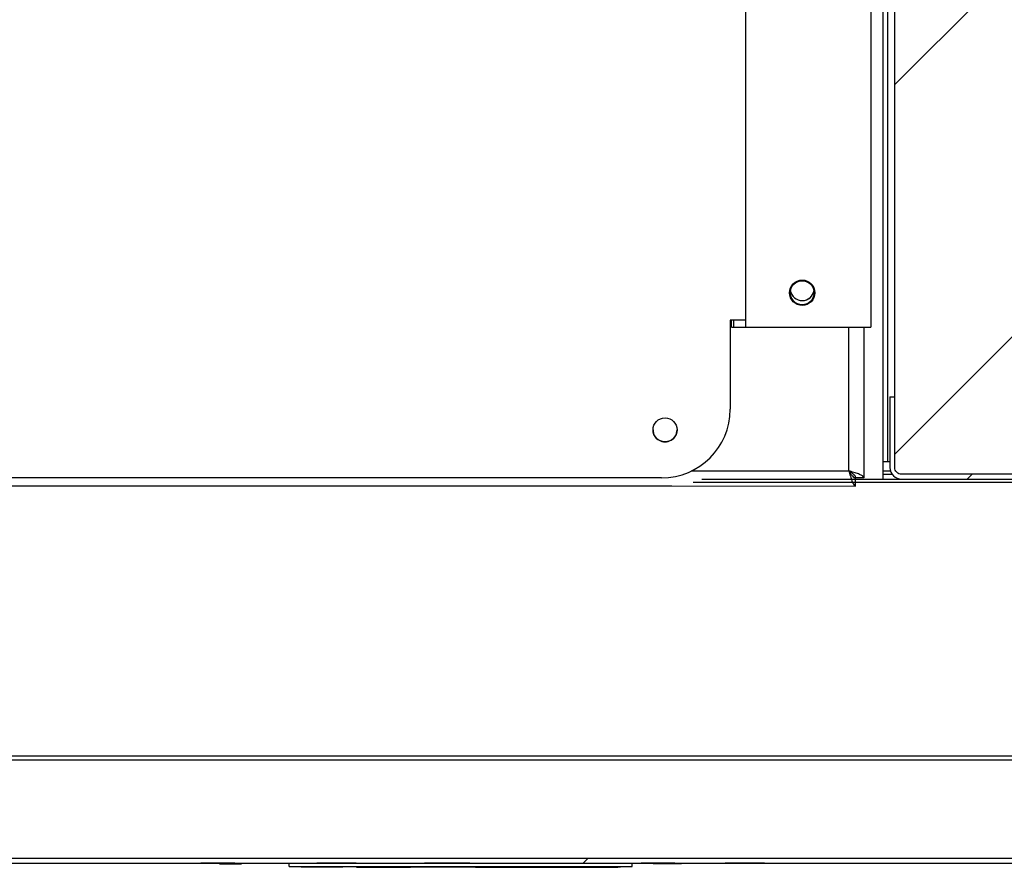
# Model space of a CAD drawing. Units: millimetres. Extents: x 2945 to 11917, y 1393 to 7729.
# Drawn here: x 5705 to 5849, y 2973 to 3096 of the extents above; entities that cross this region are included whole.
import ezdxf

# ---------------------------------------------------------------- set-up
doc = ezdxf.new("R2010")
doc.units = ezdxf.units.MM
doc.layers.add('图框', color=7, linetype='Continuous')
pattern_1 = [(45, (3682.276, 1137.64), (-44.9013, 44.9013), [])]

# ---------------------------------------------------------------- blocks, each defined once
blk = doc.blocks.new('ART5465')
at = {"color": 0, "lineweight": 25}
for p, q in [((59642.4, 42829.86), (59642.4, 42779.86)), ((59660.66, 42829.86), (59660.66, 42779.86)), ((59642.4, 42780.86), (59640.16, 42780.86)), ((59640.16, 42780.86), (59640.16, 42767.86)), ((59640.34, 42779.86), (59640.34, 42780.86)), ((59640.34, 42779.86), (59640.66, 42779.86)), ((59640.66, 42780.86), (59640.66, 42779.86)), ((59640.66, 42779.86), (59642.4, 42779.86)), ((59642.4, 42779.86), (59660.66, 42779.86)), ((59657.45, 42758.87), (59657.46, 42779.86)), ((59659.66, 42779.86), (59659.65, 42757.88)), ((59634.54, 42758.88), (59657.45, 42758.87)), ((59630.16, 42757.86), (59441.16, 42757.87)), ((59659.65, 42757.88), (59658.45, 42757.88)), ((59658.45, 42756.67), (59658.45, 42757.87)), ((59658.45, 42757.87), (59658.45, 42757.87)), ((59413.45, 42756.69), (59658.45, 42756.67))]:
    blk.add_line(p, q, dxfattribs=at)
for centre, radius in [((59650.66, 42784.86), 1.85), ((59650.66, 42784.86), 1.75), ((59630.65, 42764.86), 1.75)]:
    blk.add_circle(centre, radius, dxfattribs=at)
for centre, radius, start, end in [((59650.66, 42784.86), 1.75, 180.0007, 0.0007), ((59650.66, 42785.47), 1.75, 190.4312, 350.6586), ((59650.66, 42785.47), 1.75, 190.1895, 350.0654), ((59630.16, 42767.86), 10, 269.9972, 359.9972), ((59630.65, 42764.86), 1.75, 180.0007, 0.0007)]:
    blk.add_arc(centre, radius, start, end, dxfattribs=at)
for points, knots in [([(59659.65, 42757.88), (59659.63, 42757.95), (59659.58, 42758.1), (59659.16, 42758.32), (59658.57, 42758.55), (59657.95, 42758.73), (59657.58, 42758.84), (59657.45, 42758.87)], [0, 0, 0, 0, 0.223521, 0.447069, 0.670616, 0.894164, 1, 1, 1, 1]), ([(59657.45, 42758.87), (59657.53, 42758.62), (59657.68, 42758.1), (59657.9, 42757.42), (59658.12, 42756.92), (59658.31, 42756.7), (59658.42, 42756.68), (59658.45, 42756.67)], [0, 0, 0, 0, 0.223521, 0.447069, 0.670616, 0.894164, 1, 1, 1, 1]), ([(59658.45, 42757.88), (59658.44, 42757.97), (59658.4, 42758.14), (59658.14, 42758.4), (59657.81, 42758.65), (59657.57, 42758.8), (59657.45, 42758.87)], [0, 0, 0, 0, 0.274342, 0.529258, 0.784122, 1, 1, 1, 1]), ([(59657.45, 42758.87), (59657.55, 42758.73), (59657.72, 42758.45), (59657.98, 42758.12), (59658.23, 42757.91), (59658.38, 42757.89), (59658.45, 42757.87)], [0, 0, 0, 0, 0.2743417, 0.5292584, 0.7841218, 1, 1, 1, 1])]:
    blk.add_open_spline(points, degree=3, knots=knots, dxfattribs=at)

msp = doc.modelspace()

# ---------------------------------------------------------------- hatches: boundary and pattern name
h = msp.add_hatch()
h.set_pattern_fill('ANSI31', color=256, scale=12)
h.set_pattern_definition([(45, (-54827.357, -29069.96), (-26.940768, 26.940768), [])])
edge = h.paths.add_edge_path()
edge.add_arc((6021.42, 3030.85), 1, -90, 0, ccw=False)
edge.add_line((6021.42, 3029.85), (5833.62, 3029.85))
edge.add_arc((5833.62, 3030.85), 1, 180, 270, ccw=False)
edge.add_line((5832.62, 3030.85), (5832.62, 3617.45))
edge.add_arc((5833.62, 3617.45), 1, 90, 180, ccw=False)
edge.add_line((5833.62, 3618.45), (7380.22, 3618.45))
edge.add_arc((7380.22, 3617.45), 1, 0, 90, ccw=False)
edge.add_line((7381.22, 3617.45), (7381.22, 3607.15))
edge.add_line((7381.22, 3607.15), (7382.62, 3607.15))
edge.add_line((7382.62, 3607.15), (7382.62, 3617.45))
edge.add_arc((7383.62, 3617.45), 1, 90, 180, ccw=False)
edge.add_line((7383.62, 3618.45), (7405.22, 3618.45))
edge.add_arc((7405.22, 3617.45), 1, 0, 90, ccw=False)
edge.add_line((7406.22, 3617.45), (7406.22, 3030.85))
edge.add_arc((7405.22, 3030.85), 1, -90, 0, ccw=False)
edge.add_line((7405.22, 3029.85), (7358.62, 3029.85))
edge.add_arc((7358.62, 3030.85), 1, 180, 270, ccw=False)
edge.add_line((7357.62, 3030.85), (7357.62, 3567.45))
edge.add_arc((7358.62, 3567.45), 1, 90, 180, ccw=False)
edge.add_line((7358.62, 3568.45), (7368.92, 3568.45))
edge.add_line((7368.92, 3568.45), (7368.92, 3569.85))
edge.add_line((7368.92, 3569.85), (5869.92, 3569.85))
edge.add_line((5869.92, 3569.85), (5869.92, 3568.45))
edge.add_line((5869.92, 3568.45), (5880.22, 3568.45))
edge.add_arc((5880.22, 3567.45), 1, 0, 90, ccw=False)
edge.add_line((5881.22, 3567.45), (5881.22, 3055.15))
edge.add_line((5881.22, 3055.15), (5882.62, 3055.15))
edge.add_line((5882.62, 3055.15), (5882.62, 3065.45))
edge.add_arc((5883.62, 3065.45), 1, 90, 180, ccw=False)
edge.add_line((5883.62, 3066.45), (6021.42, 3066.45))
edge.add_arc((6021.42, 3065.45), 1, 0, 90, ccw=False)
edge.add_line((6022.42, 3065.45), (6022.42, 3043.15))
edge.add_line((6022.42, 3043.15), (6022.42, 3041.15))
edge.add_line((6022.42, 3041.15), (6022.42, 3030.85))
at = {"layer": '图框', "linetype": 'Continuous', "lineweight": 18}
h = msp.add_hatch(dxfattribs=at)
h.set_pattern_fill('ANSI31', color=256, scale=20, style=0)
h.set_pattern_definition(pattern_1)
edge = h.paths.add_edge_path(flags=0)
edge.add_line((5831.92, 3030.85), (5831.92, 3041.15))
edge.add_line((5831.92, 3041.15), (5832.62, 3041.15))
edge.add_line((5832.62, 3041.15), (5832.62, 3030.85))
edge.add_arc((5833.62, 3030.85), 1, 180, 270)
edge.add_line((5833.62, 3029.85), (6021.42, 3029.85))
edge.add_arc((6021.42, 3030.85), 1, 270, 360)
edge.add_line((6022.42, 3030.85), (6022.42, 3041.15))
edge.add_line((6022.42, 3041.15), (6023.12, 3041.15))
edge.add_line((6023.12, 3041.15), (6023.12, 3030.85))
edge.add_arc((6021.42, 3030.85), 1.7, 270, 360, ccw=False)
edge.add_line((6021.42, 3029.15), (5833.62, 3029.15))
edge.add_arc((5833.62, 3030.85), 1.7, 180, 270, ccw=False)
h = msp.add_hatch(dxfattribs=at)
h.set_pattern_fill('ANSI31', color=256, scale=20, style=0)
h.set_pattern_definition(pattern_1)
edge = h.paths.add_edge_path(flags=0)
edge.add_line((5947.92, 3028.35), (5947.92, 3027.65))
edge.add_line((5947.92, 3027.65), (5942.67, 3027.65))
edge.add_arc((5942.67, 3028.4), 0.75, 90, 270, ccw=False)
edge.add_line((5942.67, 3029.15), (5970.22, 3029.15))
edge.add_arc((5970.22, 3027.45), 1.7, 360, 450, ccw=False)
edge.add_line((5971.92, 3027.45), (5971.92, 2974.85))
edge.add_arc((5970.22, 2974.85), 1.7, 270, 360, ccw=False)
edge.add_line((5970.22, 2973.15), (5569.62, 2973.15))
edge.add_arc((5569.62, 2974.85), 1.7, 180, 270, ccw=False)
edge.add_line((5567.92, 2974.85), (5567.92, 3027.45))
edge.add_arc((5569.62, 3027.45), 1.7, 450, 540, ccw=False)
edge.add_line((5569.62, 3029.15), (5597.17, 3029.15))
edge.add_arc((5597.17, 3028.4), 0.75, 270, 450, ccw=False)
edge.add_line((5597.17, 3027.65), (5591.92, 3027.65))
edge.add_line((5591.92, 3027.65), (5591.92, 3028.35))
edge.add_line((5591.92, 3028.35), (5597.17, 3028.35))
edge.add_arc((5597.17, 3028.4), 0.05, 270, 450)
edge.add_line((5597.17, 3028.45), (5569.62, 3028.45))
edge.add_arc((5569.62, 3027.45), 1, 450, 540)
edge.add_line((5568.62, 3027.45), (5568.62, 2974.85))
edge.add_arc((5569.62, 2974.85), 1, 180, 270)
edge.add_line((5569.62, 2973.85), (5970.22, 2973.85))
edge.add_arc((5970.22, 2974.85), 1, 270, 360)
edge.add_line((5971.22, 2974.85), (5971.22, 3027.45))
edge.add_arc((5970.22, 3027.45), 1, 360, 450)
edge.add_line((5970.22, 3028.45), (5942.67, 3028.45))
edge.add_arc((5942.67, 3028.4), 0.05, 450, 630)
edge.add_line((5942.67, 3028.35), (5947.92, 3028.35))

# ---------------------------------------------------------------- linework, layer by layer
at = {"color": 7, "linetype": 'Continuous', "lineweight": 25}
for p, q in [((5830.92, 3029.15), (5830.92, 3604.65)), ((5831.92, 3041.15), (5831.92, 3030.85)), ((5831.92, 3041.15), (5832.62, 3041.15)), ((5831.92, 3031.65), (5830.92, 3031.65)), ((5830.92, 3030.35), (5831.99, 3030.35)), ((5830.92, 3029.85), (5832.24, 3029.85)), ((5804.47, 3029.15), (6021.42, 3029.15)), ((5611.12, 3028.15), (5800.12, 3028.15)), ((5603.02, 2988.8), (5936.82, 2988.8)), ((5603.02, 2988.19), (5936.82, 2988.19)), ((5569.62, 2973.85), (5970.22, 2973.85)), ((5569.62, 2973.15), (5970.22, 2973.15)), ((5719.33, 2973.15), (5719.33, 2973.14)), ((5719.33, 2973.14), (5819.33, 2973.14)), ((5724.33, 2973.14), (5724.33, 2973.15)), ((5725.31, 2973.14), (5725.31, 2973.14)), ((5728.07, 2973.14), (5728.07, 2973.14)), ((5736.38, 2973.14), (5731.45, 2973.14)), ((5731.45, 2973.14), (5731.45, 2973.14)), ((5734.13, 2973.04), (5734.13, 2973.14)), ((5734.13, 2973.04), (5737.35, 2973.04)), ((5734.27, 2973.14), (5734.27, 2973.14)), ((5736.38, 2973.14), (5736.38, 2973.14)), ((5736.84, 2973.04), (5736.84, 2973.14)), ((5737.49, 2973.14), (5737.49, 2973.14)), ((5742.24, 2973.14), (5742.24, 2973.14)), ((5744.33, 2972.64), (5744.33, 2973.14)), ((5744.33, 2972.64), (5794.33, 2972.64)), ((5746.04, 2972.54), (5746.04, 2972.64)), ((5752.15, 2972.54), (5746.04, 2972.54)), ((5746.06, 2972.63), (5746.06, 2972.64)), ((5761.41, 2972.63), (5746.06, 2972.63)), ((5746.22, 2972.54), (5746.22, 2972.63)), ((5746.69, 2972.63), (5746.69, 2972.64)), ((5747.28, 2972.63), (5747.28, 2972.64)), ((5747.39, 2972.63), (5747.39, 2972.64)), ((5747.67, 2972.63), (5747.67, 2972.64)), ((5748, 2973.14), (5748, 2973.14)), ((5748.35, 2973.14), (5748.35, 2973.14)), ((5751.95, 2973.14), (5748.35, 2973.14)), ((5748.55, 2972.54), (5748.55, 2972.63)), ((5748.58, 2972.54), (5748.58, 2972.63)), ((5748.63, 2972.63), (5748.63, 2972.64)), ((5748.84, 2972.54), (5748.84, 2972.63)), ((5749.15, 2972.54), (5749.15, 2972.63)), ((5749.3, 2972.54), (5749.3, 2972.63)), ((5749.48, 2972.54), (5749.48, 2972.63)), ((5749.56, 2972.54), (5749.56, 2972.63)), ((5749.74, 2972.54), (5749.74, 2972.63)), ((5750.12, 2972.54), (5750.12, 2972.63)), ((5751.16, 2973.14), (5751.16, 2973.14)), ((5751.48, 2972.54), (5751.48, 2972.63)), ((5751.65, 2973.14), (5751.65, 2973.14)), ((5751.82, 2972.54), (5751.82, 2972.63)), ((5751.95, 2973.14), (5751.95, 2973.14)), ((5754.09, 2973.14), (5751.95, 2973.14)), ((5752.15, 2972.54), (5752.15, 2972.63)), ((5754.09, 2973.14), (5754.09, 2973.14)), ((5754.14, 2972.54), (5754.14, 2972.63)), ((5754.14, 2972.54), (5762.01, 2972.54)), ((5754.82, 2973.14), (5754.82, 2973.14)), ((5756.25, 2972.63), (5756.25, 2972.64)), ((5757.38, 2972.63), (5757.38, 2972.64)), ((5757.76, 2972.63), (5757.76, 2972.64)), ((5758.37, 2972.63), (5758.37, 2972.64)), ((5758.94, 2972.63), (5758.94, 2972.64)), ((5759.15, 2973.14), (5759.15, 2973.14)), ((5759.96, 2972.63), (5759.96, 2972.64)), ((5760.46, 2972.63), (5760.46, 2972.64)), ((5761.23, 2972.63), (5761.23, 2972.54)), ((5761.41, 2972.63), (5761.41, 2972.64)), ((5761.5, 2972.54), (5761.5, 2972.64)), ((5761.66, 2972.63), (5761.66, 2972.64)), ((5761.66, 2972.63), (5777.01, 2972.63)), ((5762.01, 2972.54), (5762.01, 2972.63)), ((5762.29, 2972.63), (5762.29, 2972.64)), ((5762.3, 2972.54), (5762.3, 2972.63)), ((5762.88, 2972.63), (5762.88, 2972.64)), ((5762.94, 2973.14), (5762.94, 2973.14)), ((5762.99, 2972.63), (5762.99, 2972.64)), ((5763.27, 2972.63), (5763.27, 2972.64)), ((5763.86, 2973.14), (5763.86, 2973.14)), ((5770.68, 2973.14), (5764.03, 2973.14)), ((5764.23, 2972.63), (5764.23, 2972.64)), ((5764.88, 2972.54), (5764.88, 2972.63)), ((5770.42, 2972.54), (5764.88, 2972.54)), ((5764.95, 2973.14), (5764.95, 2973.14)), ((5765.86, 2972.54), (5765.86, 2972.63)), ((5766.61, 2972.54), (5766.61, 2972.63)), ((5767.27, 2972.54), (5767.27, 2972.63)), ((5767.76, 2973.14), (5767.76, 2973.14)), ((5767.89, 2972.54), (5767.89, 2972.63)), ((5768.24, 2973.14), (5768.24, 2973.14)), ((5768.54, 2973.14), (5768.54, 2973.14)), ((5768.69, 2972.63), (5768.69, 2972.54)), ((5769.31, 2972.63), (5769.31, 2972.54)), ((5770.35, 2972.63), (5770.35, 2972.54)), ((5770.42, 2972.63), (5770.42, 2972.54)), ((5770.68, 2973.14), (5770.68, 2973.14)), ((5771.42, 2973.14), (5771.42, 2973.14)), ((5771.47, 2972.54), (5771.47, 2972.63)), ((5771.47, 2972.54), (5792.26, 2972.54)), ((5771.85, 2972.63), (5771.85, 2972.64)), ((5772.98, 2972.63), (5772.98, 2972.64)), ((5773.36, 2972.63), (5773.36, 2972.64)), ((5773.97, 2972.63), (5773.97, 2972.64)), ((5774.07, 2972.54), (5774.07, 2972.63)), ((5774.54, 2972.63), (5774.54, 2972.64)), ((5774.55, 2972.54), (5774.55, 2972.63)), ((5775.45, 2973.14), (5775.45, 2973.14)), ((5775.56, 2972.63), (5775.56, 2972.64)), ((5776.06, 2972.63), (5776.06, 2972.64)), ((5777.01, 2972.63), (5777.01, 2972.64)), ((5777.26, 2972.64), (5777.26, 2972.63)), ((5777.26, 2972.63), (5792.61, 2972.63)), ((5777.89, 2972.64), (5777.89, 2972.63)), ((5778.48, 2972.64), (5778.48, 2972.63)), ((5778.59, 2972.64), (5778.59, 2972.63)), ((5778.61, 2972.63), (5778.61, 2972.54)), ((5778.87, 2972.64), (5778.87, 2972.63)), ((5779.83, 2972.64), (5779.83, 2972.63)), ((5780.53, 2972.63), (5780.53, 2972.54)), ((5781.19, 2973.14), (5781.19, 2973.14)), ((5782.48, 2973.14), (5782.48, 2973.14)), ((5783.89, 2972.54), (5783.89, 2972.63)), ((5786.57, 2973.14), (5786.57, 2973.14)), ((5787.45, 2972.64), (5787.45, 2972.63)), ((5788.58, 2972.64), (5788.58, 2972.63)), ((5788.96, 2972.64), (5788.96, 2972.63)), ((5789.57, 2972.64), (5789.57, 2972.63)), ((5790.14, 2972.64), (5790.14, 2972.63)), ((5791.09, 2973.14), (5791.09, 2973.14)), ((5791.16, 2972.64), (5791.16, 2972.63)), ((5791.66, 2972.64), (5791.66, 2972.63)), ((5791.7, 2973.14), (5791.7, 2973.14)), ((5792.07, 2972.54), (5792.07, 2972.63)), ((5792.26, 2972.54), (5792.26, 2972.63)), ((5792.61, 2972.64), (5792.61, 2972.63)), ((5792.95, 2973.14), (5792.95, 2973.14)), ((5794.33, 2972.64), (5794.33, 2973.14)), ((5800.55, 2973.14), (5795.62, 2973.14)), ((5795.62, 2973.14), (5795.62, 2973.14)), ((5797.41, 2973.04), (5797.41, 2973.14)), ((5801.51, 2973.04), (5797.41, 2973.04)), ((5798.44, 2973.14), (5798.44, 2973.14)), ((5800.55, 2973.14), (5800.55, 2973.14)), ((5801.66, 2973.14), (5801.66, 2973.14)), ((5805.08, 2973.14), (5805.08, 2973.14)), ((5813.64, 2973.14), (5807.88, 2973.14)), ((5807.88, 2973.14), (5807.88, 2973.14)), ((5810.69, 2973.14), (5810.69, 2973.14)), ((5813.64, 2973.14), (5813.64, 2973.14)), ((5814.33, 2973.15), (5814.33, 2973.14)), ((5819.33, 2973.14), (5819.33, 2973.15))]:
    msp.add_line(p, q, dxfattribs=at)
at = {"color": 1, "linetype": 'Continuous', "lineweight": 25}
for p, q in [((5831.62, 3031.65), (5831.62, 3604.65)), ((5941.96, 3028.65), (5803.24, 3028.65)), ((5754.21, 2972.54), (5754.21, 2972.63)), ((5757.25, 2972.54), (5757.25, 2972.63)), ((5758.12, 2972.54), (5758.12, 2972.63)), ((5761.16, 2972.54), (5761.16, 2972.63)), ((5764.89, 2972.54), (5764.89, 2972.63)), ((5765.07, 2972.54), (5765.07, 2972.63)), ((5765.2, 2972.54), (5765.2, 2972.63)), ((5765.91, 2972.54), (5765.91, 2972.63)), ((5766.03, 2972.54), (5766.03, 2972.63)), ((5766.17, 2972.54), (5766.17, 2972.63)), ((5766.35, 2972.54), (5766.35, 2972.63)), ((5766.36, 2972.54), (5766.36, 2972.63)), ((5766.44, 2972.54), (5766.44, 2972.63)), ((5766.49, 2972.54), (5766.49, 2972.63)), ((5766.76, 2972.54), (5766.76, 2972.63)), ((5767.15, 2972.54), (5767.15, 2972.63)), ((5767.37, 2972.54), (5767.37, 2972.63)), ((5767.75, 2972.54), (5767.75, 2972.63)), ((5767.86, 2972.54), (5767.86, 2972.63)), ((5768.41, 2972.54), (5768.41, 2972.63)), ((5768.52, 2972.54), (5768.52, 2972.63)), ((5768.64, 2972.54), (5768.64, 2972.63)), ((5768.83, 2972.54), (5768.83, 2972.63)), ((5768.88, 2972.54), (5768.88, 2972.63)), ((5768.9, 2972.54), (5768.9, 2972.63)), ((5768.9, 2972.54), (5768.9, 2972.63)), ((5768.97, 2972.54), (5768.97, 2972.63)), ((5769.01, 2972.54), (5769.01, 2972.63)), ((5769.16, 2972.54), (5769.16, 2972.63)), ((5769.45, 2972.54), (5769.45, 2972.63)), ((5769.99, 2972.54), (5769.99, 2972.63)), ((5770.13, 2972.54), (5770.13, 2972.63)), ((5770.33, 2972.54), (5770.33, 2972.63)), ((5770.37, 2972.54), (5770.37, 2972.63)), ((5772.47, 2972.54), (5772.47, 2972.63)), ((5774.32, 2972.54), (5774.32, 2972.63)), ((5774.46, 2972.54), (5774.46, 2972.63)), ((5774.56, 2972.54), (5774.56, 2972.63)), ((5778.55, 2972.54), (5778.55, 2972.63)), ((5780.12, 2972.54), (5780.12, 2972.63)), ((5780.25, 2972.54), (5780.25, 2972.63)), ((5780.79, 2972.54), (5780.79, 2972.63)), ((5784.89, 2972.54), (5784.89, 2972.63)), ((5791.07, 2972.54), (5791.07, 2972.63))]:
    msp.add_line(p, q, dxfattribs=at)
at = {"color": 7, "linetype": 'Continuous', "lineweight": 25}
msp.add_lwpolyline([(6021.42, 3029.85), (5833.62, 3029.85, -0.414214), (5832.62, 3030.85), (5832.62, 3617.45, -0.414214), (5833.62, 3618.45), (7380.22, 3618.45, -0.414214)], format="xyb", dxfattribs=at)
msp.add_arc((5833.62, 3030.85), 1.7, 180, 270, dxfattribs=at)

# ---------------------------------------------------------------- block references
msp.add_blockref('ART5465', (-53831.53, -39728.53))

doc.saveas('drawing.dxf')
